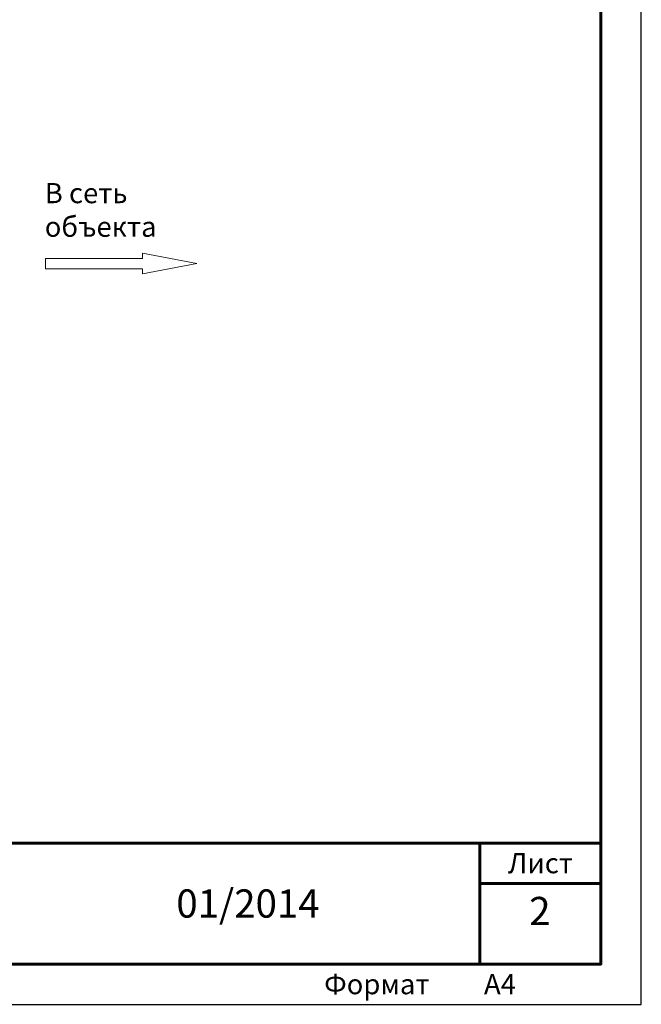
# Model space of a CAD drawing. Units: millimetres. Extents: x 33299 to 90288, y -36215 to -8127.
# Drawn here: x 40569 to 41339, y -10227 to -9007 of the extents above; entities that cross this region are included whole.
import ezdxf
from ezdxf.enums import TextEntityAlignment as Align

# ---------------------------------------------------------------- set-up
doc = ezdxf.new("R2010")
doc.units = ezdxf.units.MM
doc.layers.get('0').update_dxf_attribs({"lineweight": 13})
doc.layers.add('_U+0421_U+043B_U+043E_U+0439 1', color=7, linetype='Continuous')
doc.styles.get("Standard").update_dxf_attribs({"font": 'isocpeur.ttf', "width": 0.85})

# ---------------------------------------------------------------- blocks, each defined once
blk = doc.blocks.new('Форма6')
at = {"linetype": 'Continuous', "lineweight": 60}
for p, q in [((39553, -1772.8), (41403, -1772.8)), ((39553, -1922.8), (39553, -1772.8)), ((39653, -1772.8), (39653, -1922.8)), ((39753, -1772.8), (39753, -1922.8)), ((39853, -1772.8), (39853, -1922.8)), ((39953, -1772.8), (39953, -1922.8)), ((40103, -1772.8), (40103, -1922.8)), ((40203, -1922.8), (40203, -1772.9)), ((41253, -1772.8), (41403, -1772.8)), ((41253, -1772.8), (41253, -1922.8)), ((41403, -1772.8), (41403, -1922.8)), ((41253, -1822.8), (41403, -1822.8))]:
    blk.add_line(p, q, dxfattribs=at)
at = {"linetype": 'Continuous', "lineweight": 25}
for p, q in [((39553, -1822.8), (40203, -1822.8)), ((39553, -1872.8), (40203, -1872.8))]:
    blk.add_line(p, q, dxfattribs=at)
at = {"linetype": 'Continuous', "lineweight": 60, "ltscale": 100}
blk.add_line((39553, -1922.8), (41403, -1922.8), dxfattribs=at)
at = {"linetype": 'Continuous', "lineweight": 25}
for s, p in [('Лист', (41328, -1797.8)), ('Изм.', (39603, -1897.8)), ('Лист', (39803, -1897.8)), ('Подп.', (40028, -1897.8)), ('Дата', (40153, -1897.8))]:
    blk.add_text(s, height=25, dxfattribs=at).set_placement(p, align=Align.MIDDLE_CENTER)
for s, width, p in [('Кол. уч.', 0.8, (39703, -1897.8)), ('№ док.', 0.9, (39903, -1897.8))]:
    blk.add_text(s, height=25, dxfattribs=dict(at, width=width)).set_placement(p, align=Align.MIDDLE_CENTER)
at = {"lineweight": 5, "insert": (40230.7, -1830.3), "char_height": 35, "width": 1028.87, "attachment_point": 1}
blk.add_mtext('{\\W1;ООО "Гроен-Рус"                       01/2014}', dxfattribs=at)
blk = doc.blocks.new('а4')
at = {"linetype": 'Continuous', "lineweight": 25, "ltscale": 10}
blk.add_lwpolyline([(38483, -1972.8), (41453, -1972.8), (41453, 127.2), (38483, 127.2), (38483, -1972.8)], dxfattribs=at)
at = {"linetype": 'Continuous', "lineweight": 60, "ltscale": 10}
blk.add_lwpolyline([(38683, -1922.8), (41403, -1922.8), (41403, 77.2), (38683, 77.2), (38683, -1922.8)], dxfattribs=at)
at = {"linetype": 'Continuous', "lineweight": 25, "ltscale": 10}
blk.add_text('Формат', height=25, dxfattribs=at).set_placement((41125.2, -1960.3), align=Align.CENTER)
blk.add_text('A4', height=25, dxfattribs=at).set_placement((41258, -1960.3))

msp = doc.modelspace()

# ---------------------------------------------------------------- linework, layer by layer
at = {"layer": '_U+0421_U+043B_U+043E_U+0439 1', "lineweight": 13}
for p, q in [((40788.1, -9309.2), (40720.8, -9296.3)), ((40720.8, -9296.3), (40720.8, -9302.9)), ((40720.8, -9302.9), (40600.5, -9302.9)), ((40600.5, -9302.9), (40600.5, -9315.5)), ((40720.8, -9322), (40788.1, -9309.2)), ((40600.5, -9315.5), (40720.8, -9315.5)), ((40720.8, -9315.5), (40720.8, -9322))]:
    msp.add_line(p, q, dxfattribs=at)

# ---------------------------------------------------------------- block references
at = {"lineweight": 13, "ltscale": 10}
for name in ['а4', 'Форма6']:
    msp.add_blockref(name, (-113.8, -8254.7), dxfattribs=at)

# ---------------------------------------------------------------- texts
at = {"color": 0, "linetype": 'Continuous', "lineweight": 13, "ltscale": 10}
msp.add_text('2', height=35, dxfattribs=at).set_placement((41200.2, -10129.3))
at = {"lineweight": 13, "ltscale": 25, "attachment_point": 1}
for s, width, insert, char_height in [('\\pi44.526,l50,t94.526;Унифицированные типовые водомерные вставки с турбинными счетчиками Groen, серии \\P\\pi1080.5,t1130.5;WTC и WTH', 2508.428, (33621.1, -8917.6), 50), ('\\pi126.67;АЛЬБОМ 3', 642.214, (34521.8, -9140.4), 75)]:
    msp.add_mtext_dynamic_manual_height_columns(s, width=width, gutter_width=12.5, heights=[0], dxfattribs=dict(at, insert=insert, char_height=char_height))
at = {"lineweight": 13, "insert": (40599.7, -9209.3), "char_height": 25, "attachment_point": 1}
msp.add_mtext_dynamic_manual_height_columns('В сеть объекта', width=158.693, gutter_width=12.5, heights=[0], dxfattribs=at)

doc.saveas('drawing.dxf')
